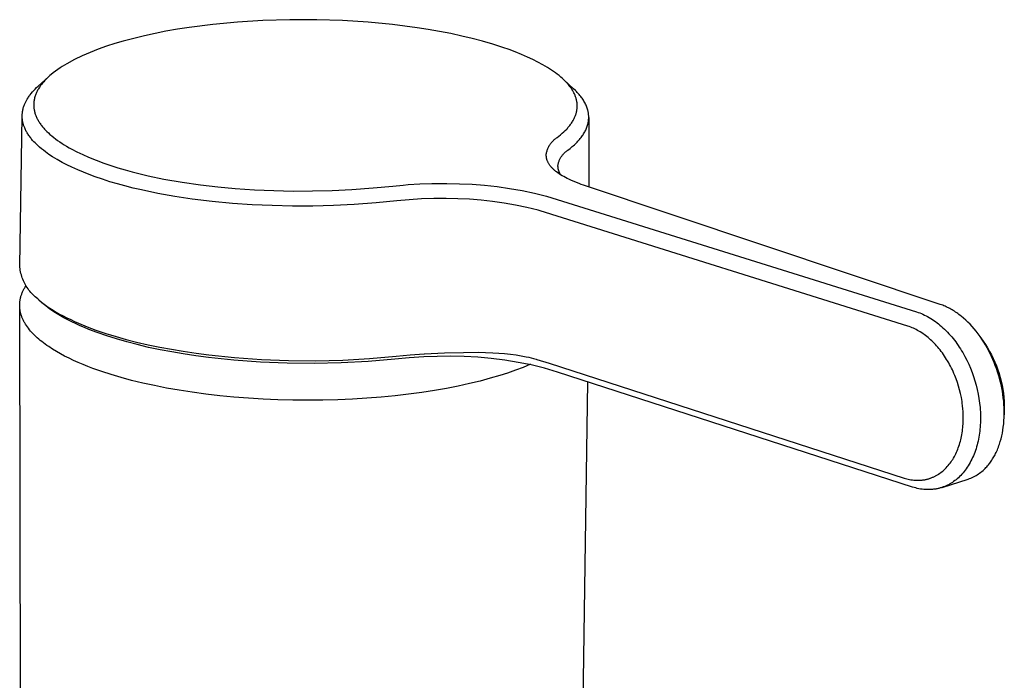
# Model space of a CAD drawing. Units: millimetres. Extents: x -283 to 113, y -384 to 428.
# Drawn here: x -278 to -203, y -94 to -44 of the extents above; entities that cross this region are included whole.
import ezdxf

# ---------------------------------------------------------------- set-up
doc = ezdxf.new("R2010")
doc.units = ezdxf.units.MM
doc.header["$MEASUREMENT"] = 0
doc.layers.add('Default', color=7, linetype='Continuous', true_color=0x000000)

msp = doc.modelspace()

# ---------------------------------------------------------------- linework, layer by layer
at = {"layer": 'Default', "color": 7, "true_color": 0xffffff}
for p, q in [((-261.045, -44.18), (-262.95, -44.359)), ((-259.135, -44.062), (-261.045, -44.18)), ((-257.066, -43.999), (-259.135, -44.062)), ((-254.997, -44.003), (-257.066, -43.999)), ((-253.044, -44.066), (-254.997, -44.003)), ((-251.094, -44.19), (-253.044, -44.066)), ((-249.224, -44.369), (-251.094, -44.19)), ((-267.337, -45.044), (-268.158, -45.222)), ((-266.512, -44.882), (-267.337, -45.044)), ((-265.625, -44.727), (-266.512, -44.882)), ((-264.736, -44.588), (-265.625, -44.727)), ((-262.95, -44.359), (-264.736, -44.588)), ((-247.361, -44.609), (-249.224, -44.369)), ((-246.499, -44.744), (-247.361, -44.609)), ((-245.64, -44.894), (-246.499, -44.744)), ((-244.784, -45.061), (-245.64, -44.894)), ((-243.931, -45.245), (-244.784, -45.061)), ((-270.423, -45.819), (-271.053, -46.021)), ((-269.785, -45.638), (-270.423, -45.819)), ((-268.974, -45.42), (-269.785, -45.638)), ((-268.158, -45.222), (-268.974, -45.42)), ((-243.143, -45.434), (-243.931, -45.245)), ((-242.36, -45.64), (-243.143, -45.434)), ((-241.583, -45.867), (-242.36, -45.64)), ((-272.292, -46.491), (-272.898, -46.758)), ((-271.676, -46.246), (-272.292, -46.491)), ((-271.053, -46.021), (-271.676, -46.246)), ((-240.812, -46.115), (-241.583, -45.867)), ((-240.336, -46.282), (-240.812, -46.115)), ((-239.864, -46.459), (-240.336, -46.282)), ((-239.396, -46.647), (-239.864, -46.459)), ((-273.494, -47.046), (-274.08, -47.355)), ((-272.898, -46.758), (-273.494, -47.046)), ((-238.934, -46.847), (-239.396, -46.647)), ((-238.53, -47.035), (-238.934, -46.847)), ((-238.131, -47.235), (-238.53, -47.035)), ((-237.771, -47.43), (-238.131, -47.235)), ((-275.111, -48.046), (-275.279, -48.183)), ((-274.938, -47.914), (-275.111, -48.046)), ((-274.761, -47.787), (-274.938, -47.914)), ((-274.595, -47.673), (-274.761, -47.787)), ((-274.425, -47.563), (-274.595, -47.673)), ((-274.254, -47.457), (-274.425, -47.563)), ((-274.08, -47.355), (-274.254, -47.457)), ((-237.593, -47.532), (-237.771, -47.43)), ((-237.417, -47.638), (-237.593, -47.532)), ((-237.259, -47.737), (-237.417, -47.638)), ((-237.102, -47.84), (-237.259, -47.737)), ((-236.947, -47.945), (-237.102, -47.84)), ((-236.795, -48.054), (-236.947, -47.945)), ((-236.659, -48.156), (-236.795, -48.054)), ((-276.27, -49.075), (-275.468, -48.349)), ((-275.895, -48.789), (-275.942, -48.846)), ((-275.842, -48.728), (-275.895, -48.789)), ((-275.788, -48.668), (-275.842, -48.728)), ((-275.677, -48.55), (-275.788, -48.668)), ((-275.562, -48.436), (-275.677, -48.55)), ((-275.443, -48.326), (-275.562, -48.436)), ((-275.362, -48.254), (-275.443, -48.326)), ((-275.279, -48.183), (-275.362, -48.254)), ((-236.526, -48.262), (-236.659, -48.156)), ((-236.395, -48.37), (-236.526, -48.262)), ((-236.268, -48.482), (-236.395, -48.37)), ((-236.155, -48.587), (-236.268, -48.482)), ((-235.41, -49.273), (-236.184, -48.56)), ((-236.046, -48.695), (-236.155, -48.587)), ((-235.94, -48.805), (-236.046, -48.695)), ((-235.888, -48.862), (-235.94, -48.805)), ((-276.789, -49.616), (-276.699, -49.51)), ((-276.699, -49.51), (-276.597, -49.396)), ((-276.597, -49.396), (-276.491, -49.286)), ((-276.491, -49.286), (-276.382, -49.179)), ((-276.393, -49.559), (-276.42, -49.621)), ((-276.365, -49.499), (-276.393, -49.559)), ((-276.382, -49.179), (-276.27, -49.075)), ((-276.335, -49.439), (-276.365, -49.499)), ((-276.304, -49.38), (-276.335, -49.439)), ((-276.271, -49.321), (-276.304, -49.38)), ((-276.238, -49.263), (-276.271, -49.321)), ((-276.199, -49.201), (-276.238, -49.263)), ((-276.159, -49.14), (-276.199, -49.201)), ((-276.118, -49.079), (-276.159, -49.14)), ((-276.076, -49.019), (-276.118, -49.079)), ((-276.032, -48.961), (-276.076, -49.019)), ((-275.988, -48.903), (-276.032, -48.961)), ((-275.942, -48.846), (-275.988, -48.903)), ((-235.838, -48.92), (-235.888, -48.862)), ((-235.749, -49.027), (-235.838, -48.92)), ((-235.706, -49.081), (-235.749, -49.027)), ((-235.665, -49.136), (-235.706, -49.081)), ((-235.624, -49.192), (-235.665, -49.136)), ((-235.584, -49.249), (-235.624, -49.192)), ((-235.546, -49.307), (-235.584, -49.249)), ((-235.509, -49.365), (-235.546, -49.307)), ((-235.476, -49.419), (-235.509, -49.365)), ((-235.444, -49.474), (-235.476, -49.419)), ((-235.414, -49.529), (-235.444, -49.474)), ((-235.385, -49.585), (-235.414, -49.529)), ((-235.268, -49.409), (-235.41, -49.273)), ((-235.198, -49.479), (-235.268, -49.409)), ((-235.13, -49.55), (-235.198, -49.479)), ((-235.064, -49.622), (-235.13, -49.55)), ((-277.258, -50.354), (-277.233, -50.302)), ((-277.233, -50.302), (-277.208, -50.251)), ((-277.208, -50.251), (-277.182, -50.2)), ((-277.182, -50.2), (-277.155, -50.15)), ((-277.155, -50.15), (-277.126, -50.1)), ((-277.126, -50.1), (-277.097, -50.05)), ((-277.097, -50.05), (-277.036, -49.953)), ((-277.036, -49.953), (-276.998, -49.895)), ((-276.998, -49.895), (-276.958, -49.838)), ((-276.958, -49.838), (-276.917, -49.781)), ((-276.917, -49.781), (-276.876, -49.726)), ((-276.876, -49.726), (-276.789, -49.616)), ((-276.596, -50.33), (-276.6, -50.391)), ((-276.593, -50.292), (-276.596, -50.33)), ((-276.589, -50.255), (-276.593, -50.292)), ((-276.585, -50.218), (-276.589, -50.255)), ((-276.579, -50.181), (-276.585, -50.218)), ((-276.567, -50.107), (-276.579, -50.181)), ((-276.552, -50.033), (-276.567, -50.107)), ((-276.535, -49.96), (-276.552, -50.033)), ((-276.515, -49.888), (-276.535, -49.96)), ((-276.493, -49.816), (-276.515, -49.888)), ((-276.468, -49.745), (-276.493, -49.816)), ((-276.445, -49.682), (-276.468, -49.745)), ((-276.42, -49.621), (-276.445, -49.682)), ((-235.357, -49.642), (-235.385, -49.585)), ((-235.331, -49.699), (-235.357, -49.642)), ((-235.306, -49.757), (-235.331, -49.699)), ((-235.283, -49.816), (-235.306, -49.757)), ((-235.262, -49.871), (-235.283, -49.816)), ((-235.243, -49.927), (-235.262, -49.871)), ((-235.225, -49.983), (-235.243, -49.927)), ((-235.209, -50.04), (-235.225, -49.983)), ((-235.195, -50.097), (-235.209, -50.04)), ((-235.182, -50.154), (-235.195, -50.097)), ((-235.17, -50.212), (-235.182, -50.154)), ((-235.16, -50.27), (-235.17, -50.212)), ((-235.152, -50.326), (-235.16, -50.27)), ((-235.146, -50.383), (-235.152, -50.326)), ((-234.998, -49.696), (-235.064, -49.622)), ((-234.935, -49.772), (-234.998, -49.696)), ((-234.873, -49.848), (-234.935, -49.772)), ((-234.82, -49.919), (-234.873, -49.848)), ((-234.768, -49.99), (-234.82, -49.919)), ((-234.717, -50.063), (-234.768, -49.99)), ((-234.669, -50.137), (-234.717, -50.063)), ((-234.622, -50.212), (-234.669, -50.137)), ((-234.578, -50.289), (-234.622, -50.212)), ((-234.536, -50.367), (-234.578, -50.289)), ((-277.47, -51.115), (-277.462, -51.051)), ((-277.462, -51.051), (-277.453, -50.987)), ((-277.453, -50.987), (-277.442, -50.924)), ((-277.442, -50.924), (-277.429, -50.861)), ((-277.429, -50.861), (-277.414, -50.796)), ((-277.414, -50.796), (-277.396, -50.731)), ((-277.396, -50.731), (-277.377, -50.667)), ((-277.377, -50.667), (-277.357, -50.603)), ((-277.357, -50.603), (-277.334, -50.54)), ((-277.334, -50.54), (-277.31, -50.477)), ((-277.31, -50.477), (-277.285, -50.415)), ((-277.285, -50.415), (-277.258, -50.354)), ((-276.602, -50.452), (-276.603, -50.514)), ((-276.603, -50.514), (-276.601, -50.575)), ((-276.6, -50.391), (-276.602, -50.452)), ((-276.601, -50.575), (-276.598, -50.636)), ((-276.598, -50.636), (-276.593, -50.698)), ((-276.593, -50.698), (-276.586, -50.759)), ((-276.586, -50.759), (-276.578, -50.819)), ((-276.578, -50.819), (-276.567, -50.882)), ((-276.567, -50.882), (-276.555, -50.944)), ((-276.555, -50.944), (-276.54, -51.006)), ((-276.54, -51.006), (-276.524, -51.067)), ((-276.524, -51.067), (-276.507, -51.128)), ((-235.213, -51.124), (-235.199, -51.068)), ((-235.199, -51.068), (-235.185, -51.012)), ((-235.185, -51.012), (-235.173, -50.955)), ((-235.173, -50.955), (-235.163, -50.898)), ((-235.163, -50.898), (-235.155, -50.841)), ((-235.155, -50.841), (-235.148, -50.783)), ((-235.148, -50.783), (-235.142, -50.725)), ((-235.141, -50.44), (-235.146, -50.383)), ((-235.142, -50.725), (-235.139, -50.668)), ((-235.138, -50.497), (-235.141, -50.44)), ((-235.139, -50.668), (-235.137, -50.611)), ((-235.137, -50.554), (-235.138, -50.497)), ((-235.137, -50.611), (-235.137, -50.554)), ((-234.497, -50.446), (-234.536, -50.367)), ((-234.463, -50.519), (-234.497, -50.446)), ((-234.432, -50.592), (-234.463, -50.519)), ((-234.402, -50.667), (-234.432, -50.592)), ((-234.376, -50.742), (-234.402, -50.667)), ((-234.351, -50.818), (-234.376, -50.742)), ((-234.33, -50.895), (-234.351, -50.818)), ((-234.32, -50.934), (-234.33, -50.895)), ((-234.311, -50.973), (-234.32, -50.934)), ((-234.303, -51.012), (-234.311, -50.973)), ((-234.295, -51.051), (-234.303, -51.012)), ((-234.288, -51.089), (-234.295, -51.051)), ((-277.672, -62.754), (-277.482, -51.346)), ((-277.482, -51.371), (-277.481, -51.307)), ((-277.48, -51.423), (-277.482, -51.371)), ((-277.481, -51.307), (-277.479, -51.243)), ((-277.478, -51.474), (-277.48, -51.423)), ((-277.479, -51.243), (-277.476, -51.179)), ((-277.474, -51.526), (-277.478, -51.474)), ((-277.476, -51.179), (-277.47, -51.115)), ((-277.469, -51.577), (-277.474, -51.526)), ((-277.463, -51.628), (-277.469, -51.577)), ((-277.456, -51.679), (-277.463, -51.628)), ((-277.448, -51.73), (-277.456, -51.679)), ((-277.438, -51.781), (-277.448, -51.73)), ((-277.427, -51.833), (-277.438, -51.781)), ((-276.507, -51.128), (-276.488, -51.189)), ((-276.488, -51.189), (-276.467, -51.249)), ((-276.467, -51.249), (-276.444, -51.308)), ((-276.444, -51.308), (-276.419, -51.371)), ((-276.419, -51.371), (-276.391, -51.434)), ((-276.391, -51.434), (-276.362, -51.496)), ((-276.362, -51.496), (-276.332, -51.557)), ((-276.332, -51.557), (-276.3, -51.617)), ((-276.3, -51.617), (-276.267, -51.677)), ((-276.267, -51.677), (-276.232, -51.736)), ((-276.232, -51.736), (-276.196, -51.794)), ((-276.196, -51.794), (-276.156, -51.857)), ((-235.574, -51.878), (-235.534, -51.818)), ((-235.534, -51.818), (-235.496, -51.757)), ((-235.496, -51.757), (-235.459, -51.695)), ((-235.459, -51.695), (-235.423, -51.632)), ((-235.423, -51.632), (-235.394, -51.578)), ((-235.394, -51.578), (-235.366, -51.523)), ((-235.366, -51.523), (-235.34, -51.467)), ((-235.34, -51.467), (-235.315, -51.411)), ((-235.315, -51.411), (-235.292, -51.354)), ((-235.292, -51.354), (-235.269, -51.297)), ((-235.269, -51.297), (-235.249, -51.239)), ((-235.249, -51.239), (-235.23, -51.18)), ((-235.23, -51.18), (-235.213, -51.124)), ((-234.302, -51.853), (-234.294, -51.814)), ((-234.294, -51.814), (-234.287, -51.776)), ((-234.282, -51.126), (-234.288, -51.089)), ((-234.287, -51.776), (-234.281, -51.737)), ((-234.277, -51.164), (-234.282, -51.126)), ((-234.281, -51.737), (-234.276, -51.698)), ((-234.273, -51.202), (-234.277, -51.164)), ((-234.276, -51.698), (-234.271, -51.659)), ((-234.269, -51.24), (-234.273, -51.202)), ((-234.271, -51.659), (-234.268, -51.621)), ((-234.265, -51.278), (-234.269, -51.24)), ((-234.268, -51.621), (-234.265, -51.583)), ((-234.263, -51.316), (-234.265, -51.278)), ((-234.265, -51.583), (-234.262, -51.545)), ((-234.261, -51.354), (-234.263, -51.316)), ((-234.262, -51.545), (-234.261, -51.507)), ((-234.26, -51.392), (-234.261, -51.354)), ((-234.261, -51.507), (-234.26, -51.469)), ((-234.26, -51.431), (-234.26, -51.392)), ((-234.26, -51.469), (-234.26, -51.431)), ((-234.26, -51.456), (-234.242, -56.756)), ((-277.415, -51.884), (-277.427, -51.833)), ((-277.401, -51.936), (-277.415, -51.884)), ((-277.387, -51.987), (-277.401, -51.936)), ((-277.371, -52.038), (-277.387, -51.987)), ((-277.355, -52.089), (-277.371, -52.038)), ((-277.337, -52.139), (-277.355, -52.089)), ((-277.318, -52.189), (-277.337, -52.139)), ((-277.291, -52.255), (-277.318, -52.189)), ((-277.263, -52.32), (-277.291, -52.255)), ((-277.233, -52.385), (-277.263, -52.32)), ((-277.201, -52.449), (-277.233, -52.385)), ((-277.168, -52.512), (-277.201, -52.449)), ((-277.133, -52.574), (-277.168, -52.512)), ((-277.097, -52.635), (-277.133, -52.574)), ((-276.156, -51.857), (-276.113, -51.919)), ((-276.113, -51.919), (-276.07, -51.98)), ((-276.07, -51.98), (-276.025, -52.04)), ((-276.025, -52.04), (-275.979, -52.1)), ((-275.979, -52.1), (-275.932, -52.158)), ((-275.932, -52.158), (-275.835, -52.273)), ((-275.835, -52.273), (-275.78, -52.335)), ((-275.78, -52.335), (-275.723, -52.396)), ((-275.723, -52.396), (-275.607, -52.516)), ((-275.607, -52.516), (-275.487, -52.631)), ((-236.278, -52.662), (-236.154, -52.549)), ((-236.154, -52.549), (-236.047, -52.445)), ((-236.047, -52.445), (-235.943, -52.337)), ((-235.943, -52.337), (-235.892, -52.282)), ((-235.892, -52.282), (-235.843, -52.225)), ((-235.843, -52.225), (-235.794, -52.168)), ((-235.794, -52.168), (-235.746, -52.11)), ((-235.746, -52.11), (-235.702, -52.054)), ((-235.702, -52.054), (-235.658, -51.996)), ((-235.658, -51.996), (-235.615, -51.938)), ((-235.615, -51.938), (-235.574, -51.878)), ((-234.607, -52.628), (-234.566, -52.557)), ((-234.566, -52.557), (-234.528, -52.486)), ((-234.528, -52.486), (-234.492, -52.413)), ((-234.492, -52.413), (-234.458, -52.34)), ((-234.458, -52.34), (-234.427, -52.265)), ((-234.427, -52.265), (-234.399, -52.192)), ((-234.399, -52.192), (-234.373, -52.118)), ((-234.373, -52.118), (-234.349, -52.043)), ((-234.349, -52.043), (-234.328, -51.968)), ((-234.328, -51.968), (-234.319, -51.929)), ((-234.319, -51.929), (-234.31, -51.891)), ((-234.31, -51.891), (-234.302, -51.853)), ((-277.06, -52.696), (-277.097, -52.635)), ((-277.018, -52.762), (-277.06, -52.696)), ((-276.974, -52.827), (-277.018, -52.762)), ((-276.929, -52.891), (-276.974, -52.827)), ((-276.882, -52.954), (-276.929, -52.891)), ((-276.835, -53.016), (-276.882, -52.954)), ((-276.786, -53.077), (-276.835, -53.016)), ((-276.736, -53.137), (-276.786, -53.077)), ((-276.685, -53.197), (-276.736, -53.137)), ((-276.593, -53.299), (-276.685, -53.197)), ((-276.498, -53.399), (-276.593, -53.299)), ((-275.487, -52.631), (-275.363, -52.743)), ((-275.363, -52.743), (-275.222, -52.864)), ((-275.222, -52.864), (-275.078, -52.98)), ((-275.078, -52.98), (-274.931, -53.093)), ((-274.931, -53.093), (-274.781, -53.202)), ((-274.781, -53.202), (-274.613, -53.319)), ((-274.613, -53.319), (-274.442, -53.432)), ((-237.086, -53.348), (-237.045, -53.301)), ((-237.045, -53.301), (-237.003, -53.255)), ((-237.003, -53.255), (-236.959, -53.211)), ((-236.959, -53.211), (-236.913, -53.169)), ((-236.913, -53.169), (-236.866, -53.128)), ((-236.866, -53.128), (-236.818, -53.088)), ((-236.818, -53.088), (-236.768, -53.051)), ((-236.768, -53.051), (-236.717, -53.015)), ((-236.717, -53.015), (-236.665, -52.98)), ((-236.665, -52.98), (-236.533, -52.878)), ((-236.533, -52.878), (-236.404, -52.772)), ((-236.404, -52.772), (-236.278, -52.662)), ((-235.205, -53.39), (-235.142, -53.324)), ((-235.142, -53.324), (-235.08, -53.258)), ((-235.08, -53.258), (-235.019, -53.19)), ((-235.019, -53.19), (-234.959, -53.121)), ((-234.959, -53.121), (-234.901, -53.051)), ((-234.901, -53.051), (-234.845, -52.979)), ((-234.845, -52.979), (-234.79, -52.906)), ((-234.79, -52.906), (-234.737, -52.832)), ((-234.737, -52.832), (-234.692, -52.765)), ((-234.692, -52.765), (-234.648, -52.697)), ((-234.648, -52.697), (-234.607, -52.628)), ((-276.4, -53.496), (-276.498, -53.399)), ((-276.3, -53.591), (-276.4, -53.496)), ((-276.16, -53.718), (-276.3, -53.591)), ((-276.015, -53.84), (-276.16, -53.718)), ((-275.868, -53.958), (-276.015, -53.84)), ((-275.717, -54.073), (-275.868, -53.958)), ((-275.583, -54.171), (-275.717, -54.073)), ((-274.442, -53.432), (-274.268, -53.541)), ((-274.268, -53.541), (-274.093, -53.647)), ((-274.093, -53.647), (-273.898, -53.759)), ((-273.898, -53.759), (-273.701, -53.868)), ((-273.701, -53.868), (-273.302, -54.075)), ((-273.302, -54.075), (-272.86, -54.286)), ((-237.473, -54.121), (-237.458, -54.061)), ((-237.458, -54.061), (-237.441, -54.001)), ((-237.441, -54.001), (-237.422, -53.941)), ((-237.422, -53.941), (-237.401, -53.883)), ((-237.401, -53.883), (-237.378, -53.825)), ((-237.378, -53.825), (-237.353, -53.768)), ((-237.353, -53.768), (-237.326, -53.711)), ((-237.326, -53.711), (-237.297, -53.656)), ((-237.297, -53.656), (-237.266, -53.602)), ((-237.266, -53.602), (-237.234, -53.549)), ((-237.234, -53.549), (-237.2, -53.497)), ((-237.2, -53.497), (-237.164, -53.446)), ((-237.164, -53.446), (-237.126, -53.396)), ((-237.126, -53.396), (-237.086, -53.348)), ((-236.066, -54.11), (-236.024, -54.074)), ((-236.024, -54.074), (-235.981, -54.04)), ((-235.981, -54.04), (-235.937, -54.007)), ((-235.937, -54.007), (-235.891, -53.976)), ((-235.891, -53.976), (-235.845, -53.946)), ((-235.845, -53.946), (-235.678, -53.815)), ((-235.678, -53.815), (-235.515, -53.679)), ((-235.515, -53.679), (-235.436, -53.609)), ((-235.436, -53.609), (-235.358, -53.537)), ((-235.358, -53.537), (-235.281, -53.464)), ((-235.281, -53.464), (-235.205, -53.39)), ((-275.447, -54.266), (-275.583, -54.171)), ((-275.169, -54.449), (-275.447, -54.266)), ((-274.99, -54.56), (-275.169, -54.449)), ((-274.809, -54.668), (-274.99, -54.56)), ((-274.441, -54.875), (-274.809, -54.668)), ((-272.86, -54.286), (-272.412, -54.484)), ((-272.412, -54.484), (-271.837, -54.717)), ((-271.837, -54.717), (-271.255, -54.933)), ((-237.499, -54.285), (-237.497, -54.244)), ((-237.499, -54.327), (-237.499, -54.285)), ((-237.498, -54.369), (-237.499, -54.327)), ((-237.496, -54.41), (-237.498, -54.369)), ((-237.497, -54.244), (-237.486, -54.182)), ((-237.494, -54.431), (-237.496, -54.41)), ((-237.492, -54.452), (-237.494, -54.431)), ((-237.49, -54.473), (-237.492, -54.452)), ((-237.487, -54.493), (-237.49, -54.473)), ((-237.484, -54.514), (-237.487, -54.493)), ((-237.486, -54.182), (-237.473, -54.121)), ((-237.48, -54.535), (-237.484, -54.514)), ((-237.476, -54.555), (-237.48, -54.535)), ((-237.472, -54.576), (-237.476, -54.555)), ((-237.467, -54.597), (-237.472, -54.576)), ((-237.462, -54.618), (-237.467, -54.597)), ((-237.456, -54.639), (-237.462, -54.618)), ((-237.45, -54.66), (-237.456, -54.639)), ((-237.444, -54.681), (-237.45, -54.66)), ((-237.437, -54.702), (-237.444, -54.681)), ((-237.422, -54.743), (-237.437, -54.702)), ((-237.406, -54.783), (-237.422, -54.743)), ((-237.389, -54.823), (-237.406, -54.783)), ((-237.37, -54.863), (-237.389, -54.823)), ((-236.543, -54.84), (-236.526, -54.787)), ((-236.526, -54.787), (-236.506, -54.736)), ((-236.506, -54.736), (-236.485, -54.685)), ((-236.485, -54.685), (-236.462, -54.635)), ((-236.462, -54.635), (-236.437, -54.585)), ((-236.437, -54.585), (-236.411, -54.537)), ((-236.411, -54.537), (-236.383, -54.489)), ((-236.383, -54.489), (-236.354, -54.443)), ((-236.354, -54.443), (-236.323, -54.397)), ((-236.323, -54.397), (-236.29, -54.352)), ((-236.29, -54.352), (-236.256, -54.309)), ((-236.256, -54.309), (-236.221, -54.267)), ((-236.221, -54.267), (-236.184, -54.226)), ((-236.184, -54.226), (-236.146, -54.186)), ((-236.146, -54.186), (-236.107, -54.147)), ((-236.107, -54.147), (-236.066, -54.11)), ((-274.066, -55.069), (-274.441, -54.875)), ((-273.686, -55.253), (-274.066, -55.069)), ((-273.25, -55.45), (-273.686, -55.253)), ((-272.809, -55.635), (-273.25, -55.45)), ((-271.255, -54.933), (-270.717, -55.118)), ((-270.717, -55.118), (-270.174, -55.29)), ((-270.174, -55.29), (-269.629, -55.45)), ((-269.629, -55.45), (-269.08, -55.6)), ((-237.35, -54.902), (-237.37, -54.863)), ((-237.327, -54.944), (-237.35, -54.902)), ((-237.303, -54.986), (-237.327, -54.944)), ((-237.277, -55.026), (-237.303, -54.986)), ((-237.25, -55.066), (-237.277, -55.026)), ((-237.222, -55.106), (-237.25, -55.066)), ((-237.193, -55.144), (-237.222, -55.106)), ((-237.163, -55.182), (-237.193, -55.144)), ((-237.132, -55.219), (-237.163, -55.182)), ((-237.096, -55.26), (-237.132, -55.219)), ((-237.059, -55.301), (-237.096, -55.26)), ((-237.02, -55.34), (-237.059, -55.301)), ((-236.982, -55.379), (-237.02, -55.34)), ((-236.942, -55.416), (-236.982, -55.379)), ((-236.901, -55.453), (-236.942, -55.416)), ((-236.86, -55.489), (-236.901, -55.453)), ((-236.818, -55.525), (-236.86, -55.489)), ((-236.769, -55.564), (-236.818, -55.525)), ((-236.72, -55.603), (-236.769, -55.564)), ((-236.606, -55.148), (-236.605, -55.108)), ((-236.606, -55.188), (-236.606, -55.148)), ((-236.604, -55.229), (-236.606, -55.188)), ((-236.605, -55.108), (-236.596, -55.053)), ((-236.601, -55.269), (-236.604, -55.229)), ((-236.596, -55.309), (-236.601, -55.269)), ((-236.596, -55.053), (-236.586, -54.999)), ((-236.59, -55.349), (-236.596, -55.309)), ((-236.583, -55.389), (-236.59, -55.349)), ((-236.586, -54.999), (-236.573, -54.946)), ((-236.574, -55.428), (-236.583, -55.389)), ((-236.564, -55.467), (-236.574, -55.428)), ((-236.573, -54.946), (-236.559, -54.892)), ((-236.552, -55.506), (-236.564, -55.467)), ((-236.559, -54.892), (-236.543, -54.84)), ((-236.54, -55.544), (-236.552, -55.506)), ((-236.526, -55.582), (-236.54, -55.544)), ((-236.51, -55.619), (-236.526, -55.582)), ((-272.365, -55.81), (-272.809, -55.635)), ((-271.916, -55.975), (-272.365, -55.81)), ((-271.354, -56.169), (-271.916, -55.975)), ((-270.787, -56.349), (-271.354, -56.169)), ((-269.08, -55.6), (-268.48, -55.752)), ((-268.48, -55.752), (-267.878, -55.893)), ((-267.878, -55.893), (-266.666, -56.145)), ((-266.666, -56.145), (-265.279, -56.388)), ((-236.619, -55.678), (-236.72, -55.603)), ((-236.516, -55.749), (-236.619, -55.678)), ((-236.411, -55.818), (-236.516, -55.749)), ((-236.494, -55.656), (-236.51, -55.619)), ((-236.476, -55.692), (-236.494, -55.656)), ((-236.457, -55.727), (-236.476, -55.692)), ((-236.436, -55.762), (-236.457, -55.727)), ((-236.415, -55.796), (-236.436, -55.762)), ((-236.392, -55.83), (-236.415, -55.796)), ((-236.289, -55.892), (-236.411, -55.818)), ((-236.165, -55.964), (-236.289, -55.892)), ((-236.039, -56.032), (-236.165, -55.964)), ((-235.912, -56.097), (-236.039, -56.032)), ((-235.768, -56.168), (-235.912, -56.097)), ((-235.622, -56.236), (-235.768, -56.168)), ((-235.327, -56.364), (-235.622, -56.236)), ((-270.217, -56.517), (-270.787, -56.349)), ((-269.643, -56.674), (-270.217, -56.517)), ((-269.018, -56.833), (-269.643, -56.674)), ((-268.39, -56.981), (-269.018, -56.833)), ((-267.127, -57.245), (-268.39, -56.981)), ((-265.279, -56.388), (-263.885, -56.589)), ((-263.885, -56.589), (-262.555, -56.744)), ((-262.555, -56.744), (-261.222, -56.867)), ((-261.222, -56.867), (-259.752, -56.967)), ((-259.752, -56.967), (-258.28, -57.031)), ((-258.28, -57.031), (-256.807, -57.061)), ((-256.807, -57.061), (-255.334, -57.058)), ((-255.334, -57.058), (-253.827, -57.021)), ((-253.827, -57.021), (-252.322, -56.948)), ((-252.322, -56.948), (-250.71, -56.831)), ((-250.71, -56.831), (-249.194, -56.682)), ((-249.194, -56.682), (-248.425, -56.606)), ((-248.425, -56.606), (-248.035, -56.575)), ((-248.035, -56.575), (-247.133, -56.522)), ((-247.133, -56.522), (-246.231, -56.493)), ((-246.231, -56.493), (-245.328, -56.489)), ((-245.328, -56.489), (-245.088, -56.492)), ((-245.088, -56.492), (-244.126, -56.505)), ((-244.126, -56.505), (-243.164, -56.549)), ((-243.164, -56.549), (-242.205, -56.624)), ((-242.205, -56.624), (-241.248, -56.729)), ((-241.248, -56.729), (-240.295, -56.865)), ((-240.295, -56.865), (-239.347, -57.031)), ((-239.347, -57.031), (-238.405, -57.227)), ((-234.996, -56.495), (-235.327, -56.364)), ((-234.829, -56.556), (-234.996, -56.495)), ((-234.661, -56.615), (-234.829, -56.556)), ((-207.439, -65.708), (-234.661, -56.615)), ((-265.829, -57.476), (-267.127, -57.245)), ((-264.526, -57.67), (-265.829, -57.476)), ((-262.99, -57.857), (-264.526, -57.67)), ((-248.902, -57.815), (-250.48, -57.97)), ((-247.961, -57.726), (-248.902, -57.815)), ((-247.017, -57.667), (-247.961, -57.726)), ((-246.072, -57.638), (-247.017, -57.667)), ((-245.127, -57.639), (-246.072, -57.638)), ((-244.241, -57.652), (-245.127, -57.639)), ((-243.355, -57.692), (-244.241, -57.652)), ((-242.471, -57.761), (-243.355, -57.692)), ((-241.59, -57.857), (-242.471, -57.761)), ((-238.405, -57.227), (-237.47, -57.453)), ((-237.47, -57.453), (-209.257, -66.274)), ((-261.449, -58.002), (-262.99, -57.857)), ((-259.927, -58.106), (-261.449, -58.002)), ((-258.404, -58.174), (-259.927, -58.106)), ((-256.855, -58.207), (-258.404, -58.174)), ((-255.306, -58.205), (-256.855, -58.207)), ((-253.736, -58.167), (-255.306, -58.205)), ((-252.166, -58.092), (-253.736, -58.167)), ((-250.48, -57.97), (-252.166, -58.092)), ((-240.713, -57.981), (-241.59, -57.857)), ((-239.839, -58.133), (-240.713, -57.981)), ((-238.971, -58.312), (-239.839, -58.133)), ((-238.109, -58.518), (-238.971, -58.312)), ((-237.967, -58.561), (-238.109, -58.518)), ((-209.918, -67.361), (-237.967, -58.561)), ((-277.662, -62.872), (-277.672, -62.754)), ((-277.647, -62.99), (-277.662, -62.872)), ((-277.628, -63.107), (-277.647, -62.99)), ((-277.605, -63.223), (-277.628, -63.107)), ((-277.579, -63.339), (-277.605, -63.223)), ((-277.548, -63.454), (-277.579, -63.339)), ((-277.514, -63.567), (-277.548, -63.454)), ((-277.476, -63.68), (-277.514, -63.567)), ((-277.434, -63.791), (-277.476, -63.68)), ((-277.388, -63.9), (-277.434, -63.791)), ((-277.407, -64.652), (-277.38, -64.598)), ((-277.339, -64.008), (-277.388, -63.9)), ((-277.38, -64.598), (-277.352, -64.545)), ((-277.352, -64.545), (-277.323, -64.491)), ((-277.286, -64.114), (-277.339, -64.008)), ((-277.323, -64.491), (-277.293, -64.438)), ((-277.293, -64.438), (-277.262, -64.384)), ((-277.229, -64.219), (-277.286, -64.114)), ((-277.262, -64.384), (-277.195, -64.278)), ((-277.169, -64.321), (-277.229, -64.219)), ((-277.106, -64.421), (-277.169, -64.321)), ((-277.039, -64.519), (-277.106, -64.421)), ((-276.969, -64.615), (-277.039, -64.519)), ((-277.638, -65.36), (-277.628, -65.305)), ((-277.628, -65.305), (-277.616, -65.25)), ((-277.616, -65.25), (-277.604, -65.196)), ((-277.604, -65.196), (-277.59, -65.141)), ((-277.59, -65.141), (-277.574, -65.086)), ((-277.574, -65.086), (-277.558, -65.032)), ((-277.558, -65.032), (-277.54, -64.977)), ((-277.54, -64.977), (-277.521, -64.923)), ((-277.521, -64.923), (-277.501, -64.869)), ((-277.501, -64.869), (-277.479, -64.815)), ((-277.479, -64.815), (-277.456, -64.76)), ((-277.456, -64.76), (-277.432, -64.706)), ((-277.432, -64.706), (-277.407, -64.652)), ((-276.895, -64.709), (-276.969, -64.615)), ((-276.819, -64.799), (-276.895, -64.709)), ((-276.74, -64.888), (-276.819, -64.799)), ((-276.657, -64.973), (-276.74, -64.888)), ((-276.572, -65.056), (-276.657, -64.973)), ((-276.484, -65.135), (-276.572, -65.056)), ((-276.394, -65.212), (-276.484, -65.135)), ((-276.301, -65.286), (-276.394, -65.212)), ((-276.065, -65.501), (-276.301, -65.286)), ((-277.674, -65.744), (-277.672, -65.689)), ((-277.674, -65.799), (-277.674, -65.744)), ((-277.672, -65.854), (-277.674, -65.799)), ((-277.177, -362.892), (-277.674, -65.834)), ((-277.672, -65.689), (-277.67, -65.634)), ((-277.67, -65.909), (-277.672, -65.854)), ((-277.67, -65.634), (-277.666, -65.579)), ((-277.666, -65.964), (-277.67, -65.909)), ((-277.666, -65.579), (-277.661, -65.524)), ((-277.661, -66.019), (-277.666, -65.964)), ((-277.661, -65.524), (-277.655, -65.47)), ((-277.654, -66.074), (-277.661, -66.019)), ((-277.655, -65.47), (-277.647, -65.415)), ((-277.646, -66.129), (-277.654, -66.074)), ((-277.647, -65.415), (-277.638, -65.36)), ((-276.209, -65.364), (-276.008, -65.529)), ((-275.974, -65.582), (-276.065, -65.501)), ((-276.008, -65.529), (-275.802, -65.687)), ((-275.881, -65.662), (-275.974, -65.582)), ((-275.691, -65.817), (-275.881, -65.662)), ((-275.802, -65.687), (-275.591, -65.839)), ((-275.497, -65.966), (-275.691, -65.817)), ((-275.591, -65.839), (-275.376, -65.985)), ((-275.298, -66.109), (-275.497, -65.966)), ((-275.376, -65.985), (-275.129, -66.142)), ((-207.346, -65.74), (-207.439, -65.708)), ((-207.254, -65.775), (-207.346, -65.74)), ((-207.163, -65.811), (-207.254, -65.775)), ((-207.072, -65.849), (-207.163, -65.811)), ((-206.983, -65.889), (-207.072, -65.849)), ((-206.894, -65.931), (-206.983, -65.889)), ((-206.806, -65.975), (-206.894, -65.931)), ((-206.719, -66.021), (-206.806, -65.975)), ((-206.627, -66.071), (-206.719, -66.021)), ((-206.536, -66.124), (-206.627, -66.071)), ((-277.638, -66.183), (-277.646, -66.129)), ((-277.627, -66.238), (-277.638, -66.183)), ((-277.616, -66.293), (-277.627, -66.238)), ((-277.603, -66.348), (-277.616, -66.293)), ((-277.589, -66.402), (-277.603, -66.348)), ((-277.574, -66.457), (-277.589, -66.402)), ((-277.557, -66.511), (-277.574, -66.457)), ((-277.539, -66.566), (-277.557, -66.511)), ((-277.52, -66.62), (-277.539, -66.566)), ((-277.5, -66.675), (-277.52, -66.62)), ((-277.478, -66.729), (-277.5, -66.675)), ((-277.455, -66.783), (-277.478, -66.729)), ((-277.431, -66.837), (-277.455, -66.783)), ((-277.406, -66.891), (-277.431, -66.837)), ((-275.058, -66.272), (-275.298, -66.109)), ((-275.129, -66.142), (-274.879, -66.294)), ((-274.813, -66.427), (-275.058, -66.272)), ((-274.879, -66.294), (-274.624, -66.439)), ((-274.564, -66.577), (-274.813, -66.427)), ((-274.624, -66.439), (-274.367, -66.578)), ((-274.312, -66.72), (-274.564, -66.577)), ((-274.367, -66.578), (-274.076, -66.727)), ((-274.004, -66.885), (-274.312, -66.72)), ((-274.076, -66.727), (-273.783, -66.87)), ((-209.257, -66.274), (-209.131, -66.316)), ((-209.131, -66.316), (-209.006, -66.361)), ((-209.006, -66.361), (-208.883, -66.41)), ((-208.883, -66.41), (-208.761, -66.463)), ((-208.761, -66.463), (-208.64, -66.519)), ((-208.64, -66.519), (-208.521, -66.578)), ((-208.521, -66.578), (-208.404, -66.641)), ((-208.404, -66.641), (-208.288, -66.706)), ((-208.288, -66.706), (-208.164, -66.78)), ((-208.164, -66.78), (-208.042, -66.857)), ((-206.446, -66.178), (-206.536, -66.124)), ((-206.357, -66.234), (-206.446, -66.178)), ((-206.269, -66.292), (-206.357, -66.234)), ((-206.182, -66.351), (-206.269, -66.292)), ((-206.097, -66.412), (-206.182, -66.351)), ((-206.012, -66.474), (-206.097, -66.412)), ((-205.923, -66.542), (-206.012, -66.474)), ((-205.836, -66.611), (-205.923, -66.542)), ((-205.664, -66.755), (-205.836, -66.611)), ((-205.498, -66.904), (-205.664, -66.755)), ((-277.38, -66.945), (-277.406, -66.891)), ((-277.352, -66.999), (-277.38, -66.945)), ((-277.323, -67.053), (-277.352, -66.999)), ((-277.293, -67.106), (-277.323, -67.053)), ((-277.261, -67.16), (-277.293, -67.106)), ((-277.229, -67.213), (-277.261, -67.16)), ((-277.16, -67.319), (-277.229, -67.213)), ((-277.087, -67.425), (-277.16, -67.319)), ((-277.009, -67.53), (-277.087, -67.425)), ((-276.926, -67.635), (-277.009, -67.53)), ((-273.692, -67.043), (-274.004, -66.885)), ((-273.783, -66.87), (-273.487, -67.007)), ((-273.377, -67.193), (-273.692, -67.043)), ((-273.487, -67.007), (-273.189, -67.138)), ((-273.058, -67.338), (-273.377, -67.193)), ((-273.189, -67.138), (-272.526, -67.411)), ((-272.735, -67.477), (-273.058, -67.338)), ((-272.409, -67.61), (-272.735, -67.477)), ((-272.526, -67.411), (-271.854, -67.661)), ((-209.807, -67.398), (-209.918, -67.361)), ((-209.698, -67.438), (-209.807, -67.398)), ((-209.589, -67.481), (-209.698, -67.438)), ((-209.482, -67.527), (-209.589, -67.481)), ((-209.376, -67.577), (-209.482, -67.527)), ((-209.271, -67.629), (-209.376, -67.577)), ((-208.042, -66.857), (-207.923, -66.938)), ((-207.923, -66.938), (-207.805, -67.021)), ((-207.805, -67.021), (-207.689, -67.107)), ((-207.689, -67.107), (-207.575, -67.196)), ((-207.575, -67.196), (-207.463, -67.287)), ((-207.463, -67.287), (-207.353, -67.381)), ((-207.353, -67.381), (-207.233, -67.488)), ((-207.233, -67.488), (-207.115, -67.599)), ((-207.115, -67.599), (-206.999, -67.712)), ((-205.336, -67.058), (-205.498, -66.904)), ((-205.171, -67.226), (-205.336, -67.058)), ((-205.01, -67.399), (-205.171, -67.226)), ((-204.856, -67.577), (-205.01, -67.399)), ((-204.706, -67.76), (-204.856, -67.577)), ((-276.839, -67.739), (-276.926, -67.635)), ((-276.747, -67.843), (-276.839, -67.739)), ((-276.651, -67.945), (-276.747, -67.843)), ((-276.55, -68.047), (-276.651, -67.945)), ((-276.445, -68.148), (-276.55, -68.047)), ((-276.336, -68.249), (-276.445, -68.148)), ((-276.223, -68.349), (-276.336, -68.249)), ((-276.105, -68.447), (-276.223, -68.349)), ((-271.751, -67.86), (-272.409, -67.61)), ((-271.854, -67.661), (-271.09, -67.921)), ((-271.028, -68.111), (-271.751, -67.86)), ((-271.09, -67.921), (-270.319, -68.158)), ((-270.298, -68.341), (-271.028, -68.111)), ((-270.319, -68.158), (-269.542, -68.375)), ((-269.507, -68.568), (-270.298, -68.341)), ((-209.168, -67.684), (-209.271, -67.629)), ((-209.066, -67.742), (-209.168, -67.684)), ((-208.962, -67.804), (-209.066, -67.742)), ((-208.859, -67.87), (-208.962, -67.804)), ((-208.757, -67.938), (-208.859, -67.87)), ((-208.658, -68.008), (-208.757, -67.938)), ((-208.56, -68.081), (-208.658, -68.008)), ((-208.464, -68.156), (-208.56, -68.081)), ((-208.369, -68.233), (-208.464, -68.156)), ((-208.276, -68.312), (-208.369, -68.233)), ((-208.178, -68.399), (-208.276, -68.312)), ((-206.999, -67.712), (-206.887, -67.828)), ((-206.887, -67.828), (-206.777, -67.946)), ((-206.777, -67.946), (-206.669, -68.067)), ((-206.669, -68.067), (-206.564, -68.19)), ((-206.564, -68.19), (-206.461, -68.315)), ((-206.461, -68.315), (-206.361, -68.441)), ((-204.553, -67.958), (-204.706, -67.76)), ((-204.405, -68.16), (-204.553, -67.958)), ((-204.264, -68.366), (-204.405, -68.16)), ((-204.34, -68.254), (-204.16, -68.503)), ((-275.984, -68.545), (-276.105, -68.447)), ((-275.858, -68.642), (-275.984, -68.545)), ((-275.729, -68.738), (-275.858, -68.642)), ((-275.596, -68.834), (-275.729, -68.738)), ((-275.459, -68.928), (-275.596, -68.834)), ((-275.175, -69.114), (-275.459, -68.928)), ((-269.542, -68.375), (-268.76, -68.574)), ((-268.71, -68.775), (-269.507, -68.568)), ((-268.76, -68.574), (-267.874, -68.779)), ((-267.837, -68.98), (-268.71, -68.775)), ((-267.874, -68.779), (-266.984, -68.965)), ((-266.959, -69.167), (-267.837, -68.98)), ((-266.984, -68.965), (-266.09, -69.132)), ((-208.083, -68.487), (-208.178, -68.399)), ((-207.989, -68.578), (-208.083, -68.487)), ((-207.898, -68.671), (-207.989, -68.578)), ((-207.808, -68.766), (-207.898, -68.671)), ((-207.72, -68.862), (-207.808, -68.766)), ((-207.634, -68.96), (-207.72, -68.862)), ((-207.55, -69.06), (-207.634, -68.96)), ((-207.457, -69.174), (-207.55, -69.06)), ((-206.361, -68.441), (-206.264, -68.569)), ((-206.264, -68.569), (-206.169, -68.7)), ((-206.169, -68.7), (-206.076, -68.832)), ((-206.076, -68.832), (-205.986, -68.965)), ((-205.986, -68.965), (-205.898, -69.101)), ((-205.898, -69.101), (-205.813, -69.238)), ((-204.128, -68.577), (-204.264, -68.366)), ((-204.16, -68.503), (-203.989, -68.758)), ((-203.997, -68.79), (-204.128, -68.577)), ((-203.873, -69.008), (-203.997, -68.79)), ((-203.989, -68.758), (-203.827, -69.019)), ((-203.753, -69.228), (-203.873, -69.008)), ((-203.827, -69.019), (-203.673, -69.285)), ((-274.878, -69.295), (-275.175, -69.114)), ((-274.567, -69.472), (-274.878, -69.295)), ((-274.243, -69.645), (-274.567, -69.472)), ((-273.908, -69.814), (-274.243, -69.645)), ((-273.563, -69.978), (-273.908, -69.814)), ((-266.078, -69.335), (-266.959, -69.167)), ((-266.09, -69.132), (-265.193, -69.282)), ((-265.194, -69.486), (-266.078, -69.335)), ((-264.231, -69.632), (-265.194, -69.486)), ((-265.193, -69.282), (-264.219, -69.427)), ((-263.266, -69.76), (-264.231, -69.632)), ((-264.219, -69.427), (-263.243, -69.554)), ((-261.33, -69.966), (-263.266, -69.76)), ((-263.243, -69.554), (-261.284, -69.758)), ((-261.284, -69.758), (-259.233, -69.903)), ((-253.024, -69.946), (-250.981, -69.83)), ((-250.981, -69.83), (-248.942, -69.651)), ((-247.952, -69.773), (-249.055, -69.871)), ((-248.942, -69.651), (-247.877, -69.554)), ((-246.846, -69.713), (-247.952, -69.773)), ((-247.877, -69.554), (-246.81, -69.484)), ((-245.815, -69.667), (-246.846, -69.713)), ((-246.81, -69.484), (-246.801, -69.483)), ((-246.801, -69.483), (-245.268, -69.409)), ((-244.784, -69.656), (-245.815, -69.667)), ((-245.268, -69.409), (-243.804, -69.366)), ((-243.753, -69.68), (-244.784, -69.656)), ((-243.804, -69.366), (-242.689, -69.359)), ((-242.723, -69.74), (-243.753, -69.68)), ((-241.696, -69.834), (-242.723, -69.74)), ((-242.689, -69.359), (-242.132, -69.368)), ((-242.132, -69.368), (-241.575, -69.388)), ((-240.673, -69.962), (-241.696, -69.834)), ((-241.575, -69.388), (-241.126, -69.413)), ((-241.126, -69.413), (-240.678, -69.448)), ((-240.678, -69.448), (-240.232, -69.494)), ((-240.232, -69.494), (-239.786, -69.554)), ((-239.786, -69.554), (-239.406, -69.617)), ((-239.406, -69.617), (-239.027, -69.692)), ((-239.027, -69.692), (-238.839, -69.735)), ((-238.839, -69.735), (-238.652, -69.781)), ((-238.652, -69.781), (-238.466, -69.831)), ((-238.466, -69.831), (-238.28, -69.884)), ((-207.367, -69.29), (-207.457, -69.174)), ((-207.279, -69.408), (-207.367, -69.29)), ((-207.194, -69.528), (-207.279, -69.408)), ((-207.111, -69.649), (-207.194, -69.528)), ((-207.03, -69.772), (-207.111, -69.649)), ((-206.952, -69.897), (-207.03, -69.772)), ((-205.813, -69.238), (-205.73, -69.376)), ((-205.73, -69.376), (-205.647, -69.521)), ((-205.647, -69.521), (-205.566, -69.667)), ((-205.566, -69.667), (-205.413, -69.964)), ((-203.64, -69.451), (-203.753, -69.228)), ((-203.673, -69.285), (-203.529, -69.556)), ((-203.532, -69.677), (-203.64, -69.451)), ((-203.429, -69.905), (-203.532, -69.677)), ((-203.529, -69.556), (-203.394, -69.832)), ((-203.394, -69.832), (-203.269, -70.113)), ((-273.207, -70.137), (-273.563, -69.978)), ((-272.841, -70.292), (-273.207, -70.137)), ((-272.467, -70.442), (-272.841, -70.292)), ((-272.085, -70.587), (-272.467, -70.442)), ((-271.413, -70.825), (-272.085, -70.587)), ((-259.299, -70.114), (-261.33, -69.966)), ((-257.264, -70.196), (-259.299, -70.114)), ((-259.233, -69.903), (-257.177, -69.982)), ((-255.206, -70.214), (-257.264, -70.196)), ((-257.177, -69.982), (-255.1, -69.997)), ((-253.148, -70.166), (-255.206, -70.214)), ((-255.1, -69.997), (-253.024, -69.946)), ((-251.099, -70.053), (-253.148, -70.166)), ((-249.055, -69.871), (-251.099, -70.053)), ((-239.655, -70.126), (-240.673, -69.962)), ((-239.271, -70.512), (-239.857, -70.733)), ((-238.642, -70.324), (-239.655, -70.126)), ((-238.691, -70.275), (-239.271, -70.512)), ((-237.638, -70.556), (-238.642, -70.324)), ((-238.28, -69.884), (-238.215, -69.904)), ((-238.215, -69.904), (-237.289, -70.196)), ((-237.622, -70.56), (-237.638, -70.556)), ((-236.643, -70.872), (-237.622, -70.56)), ((-237.289, -70.196), (-210.197, -78.951)), ((-206.876, -70.022), (-206.952, -69.897)), ((-206.799, -70.155), (-206.876, -70.022)), ((-206.725, -70.288), (-206.799, -70.155)), ((-206.654, -70.423), (-206.725, -70.288)), ((-206.585, -70.559), (-206.654, -70.423)), ((-206.518, -70.697), (-206.585, -70.559)), ((-205.413, -69.964), (-205.27, -70.266)), ((-205.27, -70.266), (-205.137, -70.573)), ((-205.137, -70.573), (-205.012, -70.888)), ((-203.332, -70.136), (-203.429, -69.905)), ((-203.24, -70.369), (-203.332, -70.136)), ((-203.269, -70.113), (-203.154, -70.397)), ((-203.154, -70.604), (-203.24, -70.369)), ((-203.154, -70.397), (-203.048, -70.686)), ((-203.074, -70.841), (-203.154, -70.604)), ((-270.697, -71.056), (-271.413, -70.825)), ((-269.936, -71.281), (-270.697, -71.056)), ((-269.132, -71.497), (-269.936, -71.281)), ((-241.773, -71.343), (-242.543, -71.549)), ((-241.046, -71.129), (-241.773, -71.343)), ((-240.449, -70.939), (-241.046, -71.129)), ((-239.857, -70.733), (-240.449, -70.939)), ((-209.558, -79.634), (-236.643, -70.872)), ((-206.454, -70.835), (-206.518, -70.697)), ((-206.393, -70.975), (-206.454, -70.835)), ((-206.334, -71.116), (-206.393, -70.975)), ((-206.228, -71.387), (-206.334, -71.116)), ((-205.012, -70.888), (-204.898, -71.208)), ((-204.898, -71.208), (-204.794, -71.532)), ((-202.999, -71.08), (-203.074, -70.841)), ((-203.048, -70.686), (-202.953, -70.977)), ((-202.93, -71.321), (-202.999, -71.08)), ((-202.953, -70.977), (-202.867, -71.272)), ((-202.864, -71.57), (-202.93, -71.321)), ((-202.867, -71.272), (-202.792, -71.57)), ((-268.285, -71.703), (-269.132, -71.497)), ((-267.396, -71.898), (-268.285, -71.703)), ((-266.469, -72.081), (-267.396, -71.898)), ((-265.504, -72.251), (-266.469, -72.081)), ((-245.103, -72.109), (-246.035, -72.272)), ((-244.209, -71.933), (-245.103, -72.109)), ((-243.355, -71.746), (-244.209, -71.933)), ((-242.543, -71.549), (-243.355, -71.746)), ((-234.344, -71.616), (-234.831, -104.051)), ((-206.131, -71.661), (-206.228, -71.387)), ((-206.043, -71.939), (-206.131, -71.661)), ((-205.965, -72.219), (-206.043, -71.939)), ((-204.794, -71.532), (-204.702, -71.858)), ((-204.702, -71.858), (-204.618, -72.198)), ((-202.805, -71.821), (-202.864, -71.57)), ((-202.752, -72.074), (-202.805, -71.821)), ((-202.792, -71.57), (-202.726, -71.87)), ((-202.705, -72.327), (-202.752, -72.074)), ((-202.726, -71.87), (-202.672, -72.173)), ((-264.504, -72.407), (-265.504, -72.251)), ((-263.473, -72.546), (-264.504, -72.407)), ((-262.413, -72.67), (-263.473, -72.546)), ((-261.329, -72.776), (-262.413, -72.67)), ((-260.224, -72.863), (-261.329, -72.776)), ((-259.103, -72.932), (-260.224, -72.863)), ((-250.101, -72.781), (-251.187, -72.867)), ((-249.04, -72.678), (-250.101, -72.781)), ((-248.007, -72.558), (-249.04, -72.678)), ((-247.004, -72.423), (-248.007, -72.558)), ((-246.035, -72.272), (-247.004, -72.423)), ((-205.894, -72.512), (-205.965, -72.219)), ((-205.832, -72.807), (-205.894, -72.512)), ((-205.781, -73.104), (-205.832, -72.807)), ((-204.618, -72.198), (-204.546, -72.539)), ((-204.546, -72.539), (-204.486, -72.884)), ((-202.664, -72.582), (-202.705, -72.327)), ((-202.672, -72.173), (-202.627, -72.477)), ((-202.63, -72.838), (-202.664, -72.582)), ((-202.603, -73.094), (-202.63, -72.838)), ((-202.627, -72.477), (-202.593, -72.782)), ((-202.593, -72.782), (-202.57, -73.088)), ((-257.97, -72.982), (-259.103, -72.932)), ((-256.83, -73.012), (-257.97, -72.982)), ((-254.547, -73.012), (-256.83, -73.012)), ((-253.414, -72.983), (-254.547, -73.012)), ((-252.292, -72.934), (-253.414, -72.983)), ((-251.187, -72.867), (-252.292, -72.934)), ((-205.76, -73.253), (-205.781, -73.104)), ((-205.741, -73.403), (-205.76, -73.253)), ((-205.712, -73.691), (-205.741, -73.403)), ((-204.486, -72.884), (-204.461, -73.056)), ((-204.461, -73.056), (-204.438, -73.23)), ((-204.438, -73.23), (-204.403, -73.566)), ((-204.403, -73.566), (-204.39, -73.735)), ((-202.582, -73.351), (-202.603, -73.094)), ((-202.569, -73.595), (-202.582, -73.351)), ((-202.57, -73.088), (-202.557, -73.395)), ((-202.562, -73.839), (-202.569, -73.595)), ((-202.557, -73.395), (-202.554, -73.702)), ((-205.701, -73.836), (-205.712, -73.691)), ((-205.693, -73.981), (-205.701, -73.836)), ((-205.687, -74.126), (-205.693, -73.981)), ((-205.684, -74.271), (-205.687, -74.126)), ((-205.684, -74.416), (-205.684, -74.271)), ((-204.39, -73.735), (-204.38, -73.904)), ((-204.38, -73.904), (-204.373, -74.073)), ((-204.373, -74.073), (-204.37, -74.242)), ((-204.37, -74.242), (-204.369, -74.411)), ((-202.581, -74.57), (-202.568, -74.326)), ((-202.568, -74.326), (-202.562, -74.082)), ((-202.554, -73.702), (-202.562, -74.118)), ((-202.562, -74.082), (-202.562, -73.839)), ((-205.735, -75.241), (-205.72, -75.105)), ((-205.72, -75.105), (-205.708, -74.969)), ((-205.708, -74.969), (-205.698, -74.833)), ((-205.698, -74.833), (-205.691, -74.697)), ((-205.691, -74.697), (-205.686, -74.561)), ((-205.686, -74.561), (-205.684, -74.416)), ((-204.396, -75.055), (-204.41, -75.213)), ((-204.385, -74.897), (-204.396, -75.055)), ((-204.377, -74.738), (-204.385, -74.897)), ((-204.371, -74.58), (-204.377, -74.738)), ((-204.369, -74.411), (-204.371, -74.58)), ((-202.664, -75.296), (-202.629, -75.055)), ((-202.629, -75.055), (-202.601, -74.812)), ((-202.601, -74.812), (-202.581, -74.57)), ((-205.846, -75.897), (-205.819, -75.772)), ((-205.819, -75.772), (-205.795, -75.645)), ((-205.795, -75.645), (-205.772, -75.511)), ((-205.772, -75.511), (-205.752, -75.376)), ((-205.752, -75.376), (-205.735, -75.241)), ((-204.498, -75.841), (-204.526, -75.987)), ((-204.471, -75.684), (-204.498, -75.841)), ((-204.448, -75.528), (-204.471, -75.684)), ((-204.428, -75.37), (-204.448, -75.528)), ((-204.41, -75.213), (-204.428, -75.37)), ((-202.799, -75.944), (-202.748, -75.729)), ((-202.748, -75.729), (-202.703, -75.513)), ((-202.703, -75.513), (-202.664, -75.296)), ((-206.062, -76.637), (-206.019, -76.516)), ((-206.019, -76.516), (-205.979, -76.394)), ((-205.979, -76.394), (-205.942, -76.271)), ((-205.942, -76.271), (-205.907, -76.147)), ((-205.907, -76.147), (-205.875, -76.023)), ((-205.875, -76.023), (-205.846, -75.897)), ((-204.668, -76.567), (-204.712, -76.71)), ((-204.628, -76.423), (-204.668, -76.567)), ((-204.591, -76.279), (-204.628, -76.423)), ((-204.557, -76.133), (-204.591, -76.279)), ((-204.526, -75.987), (-204.557, -76.133)), ((-203.042, -76.686), (-203.001, -76.582)), ((-203.001, -76.582), (-202.962, -76.476)), ((-202.962, -76.476), (-202.926, -76.371)), ((-202.926, -76.371), (-202.891, -76.264)), ((-202.891, -76.264), (-202.858, -76.157)), ((-202.858, -76.157), (-202.799, -75.944)), ((-206.428, -77.419), (-206.367, -77.312)), ((-206.367, -77.312), (-206.309, -77.203)), ((-206.309, -77.203), (-206.254, -77.092)), ((-206.254, -77.092), (-206.202, -76.98)), ((-206.202, -76.98), (-206.152, -76.867)), ((-206.152, -76.867), (-206.106, -76.753)), ((-206.106, -76.753), (-206.062, -76.637)), ((-204.914, -77.257), (-204.971, -77.388)), ((-204.86, -77.125), (-204.914, -77.257)), ((-204.809, -76.992), (-204.86, -77.125)), ((-204.759, -76.851), (-204.809, -76.992)), ((-204.712, -76.71), (-204.759, -76.851)), ((-203.398, -77.412), (-203.351, -77.33)), ((-203.351, -77.33), (-203.305, -77.247)), ((-203.305, -77.247), (-203.26, -77.164)), ((-203.26, -77.164), (-203.217, -77.079)), ((-203.217, -77.079), (-203.176, -76.994)), ((-203.176, -76.994), (-203.129, -76.892)), ((-203.129, -76.892), (-203.084, -76.79)), ((-203.084, -76.79), (-203.042, -76.686)), ((-206.98, -78.159), (-206.903, -78.075)), ((-206.903, -78.075), (-206.827, -77.988)), ((-206.827, -77.988), (-206.755, -77.9)), ((-206.755, -77.9), (-206.685, -77.809)), ((-206.685, -77.809), (-206.618, -77.716)), ((-206.618, -77.716), (-206.553, -77.621)), ((-206.553, -77.621), (-206.492, -77.525)), ((-206.492, -77.525), (-206.428, -77.419)), ((-205.308, -78.016), (-205.38, -78.127)), ((-205.234, -77.894), (-205.308, -78.016)), ((-205.163, -77.77), (-205.234, -77.894)), ((-205.096, -77.645), (-205.163, -77.77)), ((-205.032, -77.517), (-205.096, -77.645)), ((-204.971, -77.388), (-205.032, -77.517)), ((-203.955, -78.151), (-203.893, -78.084)), ((-203.893, -78.084), (-203.832, -78.015)), ((-203.832, -78.015), (-203.772, -77.945)), ((-203.772, -77.945), (-203.715, -77.873)), ((-203.715, -77.873), (-203.658, -77.8)), ((-203.658, -77.8), (-203.604, -77.726)), ((-203.604, -77.726), (-203.551, -77.651)), ((-203.551, -77.651), (-203.498, -77.572)), ((-203.498, -77.572), (-203.448, -77.492)), ((-203.448, -77.492), (-203.398, -77.412)), ((-208.027, -78.891), (-207.98, -78.871)), ((-207.98, -78.871), (-207.932, -78.849)), ((-207.932, -78.849), (-207.885, -78.827)), ((-207.885, -78.827), (-207.839, -78.804)), ((-207.839, -78.804), (-207.793, -78.78)), ((-207.793, -78.78), (-207.747, -78.755)), ((-207.747, -78.755), (-207.7, -78.729)), ((-207.7, -78.729), (-207.654, -78.701)), ((-207.654, -78.701), (-207.608, -78.673)), ((-207.608, -78.673), (-207.563, -78.644)), ((-207.563, -78.644), (-207.473, -78.584)), ((-207.473, -78.584), (-207.387, -78.521)), ((-207.387, -78.521), (-207.302, -78.455)), ((-207.302, -78.455), (-207.219, -78.386)), ((-207.219, -78.386), (-207.139, -78.314)), ((-207.139, -78.314), (-207.061, -78.24)), ((-207.061, -78.24), (-206.98, -78.159)), ((-205.969, -78.839), (-206.054, -78.919)), ((-205.875, -78.745), (-205.969, -78.839)), ((-205.785, -78.649), (-205.875, -78.745)), ((-205.698, -78.549), (-205.785, -78.649)), ((-205.613, -78.447), (-205.698, -78.549)), ((-205.532, -78.343), (-205.613, -78.447)), ((-205.455, -78.236), (-205.532, -78.343)), ((-205.38, -78.127), (-205.455, -78.236)), ((-205.004, -78.902), (-204.905, -78.855)), ((-204.905, -78.855), (-204.807, -78.806)), ((-204.807, -78.806), (-204.711, -78.753)), ((-204.711, -78.753), (-204.617, -78.696)), ((-204.617, -78.696), (-204.525, -78.637)), ((-204.525, -78.637), (-204.435, -78.574)), ((-204.435, -78.574), (-204.347, -78.509)), ((-204.347, -78.509), (-204.261, -78.44)), ((-204.261, -78.44), (-204.178, -78.369)), ((-204.178, -78.369), (-204.098, -78.294)), ((-204.098, -78.294), (-204.02, -78.217)), ((-204.02, -78.217), (-203.955, -78.151)), ((-210.197, -78.951), (-210.094, -78.982)), ((-210.094, -78.982), (-209.991, -79.011)), ((-209.991, -79.011), (-209.887, -79.036)), ((-209.887, -79.036), (-209.782, -79.058)), ((-209.782, -79.058), (-209.676, -79.077)), ((-209.676, -79.077), (-209.57, -79.093)), ((-209.57, -79.093), (-209.464, -79.105)), ((-209.464, -79.105), (-209.357, -79.113)), ((-209.357, -79.113), (-209.252, -79.118)), ((-209.252, -79.118), (-209.147, -79.119)), ((-209.147, -79.119), (-209.042, -79.117)), ((-209.042, -79.117), (-208.938, -79.111)), ((-208.938, -79.111), (-208.885, -79.107)), ((-208.885, -79.107), (-208.833, -79.101)), ((-208.833, -79.101), (-208.781, -79.095)), ((-208.781, -79.095), (-208.729, -79.088)), ((-208.729, -79.088), (-208.677, -79.08)), ((-208.677, -79.08), (-208.625, -79.071)), ((-208.625, -79.071), (-208.574, -79.061)), ((-208.574, -79.061), (-208.522, -79.05)), ((-208.522, -79.05), (-208.472, -79.038)), ((-208.472, -79.038), (-208.421, -79.025)), ((-208.421, -79.025), (-208.371, -79.012)), ((-208.371, -79.012), (-208.321, -78.997)), ((-208.321, -78.997), (-208.271, -78.982)), ((-208.271, -78.982), (-208.222, -78.965)), ((-208.222, -78.965), (-208.173, -78.948)), ((-208.173, -78.948), (-208.124, -78.93)), ((-208.124, -78.93), (-208.076, -78.911)), ((-208.076, -78.911), (-208.027, -78.891)), ((-207.305, -79.661), (-205.311, -79.02)), ((-207.153, -79.606), (-207.209, -79.627)), ((-207.097, -79.584), (-207.153, -79.606)), ((-207.041, -79.56), (-207.097, -79.584)), ((-206.986, -79.536), (-207.041, -79.56)), ((-206.932, -79.511), (-206.986, -79.536)), ((-206.877, -79.485), (-206.932, -79.511)), ((-206.824, -79.458), (-206.877, -79.485)), ((-206.77, -79.429), (-206.824, -79.458)), ((-206.718, -79.4), (-206.77, -79.429)), ((-206.616, -79.341), (-206.718, -79.4)), ((-206.517, -79.278), (-206.616, -79.341)), ((-206.42, -79.213), (-206.517, -79.278)), ((-206.325, -79.144), (-206.42, -79.213)), ((-206.233, -79.072), (-206.325, -79.144)), ((-206.142, -78.997), (-206.233, -79.072)), ((-206.054, -78.919), (-206.142, -78.997)), ((-205.311, -79.02), (-205.207, -78.984)), ((-205.207, -78.984), (-205.105, -78.945)), ((-205.105, -78.945), (-205.004, -78.902)), ((-209.437, -79.672), (-209.558, -79.634)), ((-209.314, -79.705), (-209.437, -79.672)), ((-209.191, -79.735), (-209.314, -79.705)), ((-209.067, -79.761), (-209.191, -79.735)), ((-208.942, -79.783), (-209.067, -79.761)), ((-208.816, -79.801), (-208.942, -79.783)), ((-208.69, -79.815), (-208.816, -79.801)), ((-208.563, -79.824), (-208.69, -79.815)), ((-208.443, -79.829), (-208.563, -79.824)), ((-208.324, -79.829), (-208.443, -79.829)), ((-208.204, -79.826), (-208.324, -79.829)), ((-208.085, -79.819), (-208.204, -79.826)), ((-208.025, -79.813), (-208.085, -79.819)), ((-207.966, -79.807), (-208.025, -79.813)), ((-207.906, -79.8), (-207.966, -79.807)), ((-207.847, -79.791), (-207.906, -79.8)), ((-207.788, -79.782), (-207.847, -79.791)), ((-207.729, -79.771), (-207.788, -79.782)), ((-207.671, -79.76), (-207.729, -79.771)), ((-207.612, -79.747), (-207.671, -79.76)), ((-207.554, -79.733), (-207.612, -79.747)), ((-207.496, -79.718), (-207.554, -79.733)), ((-207.438, -79.702), (-207.496, -79.718)), ((-207.38, -79.685), (-207.438, -79.702)), ((-207.323, -79.667), (-207.38, -79.685)), ((-207.266, -79.648), (-207.323, -79.667)), ((-207.209, -79.627), (-207.266, -79.648))]:
    msp.add_line(p, q, dxfattribs=at)

doc.saveas('drawing.dxf')
